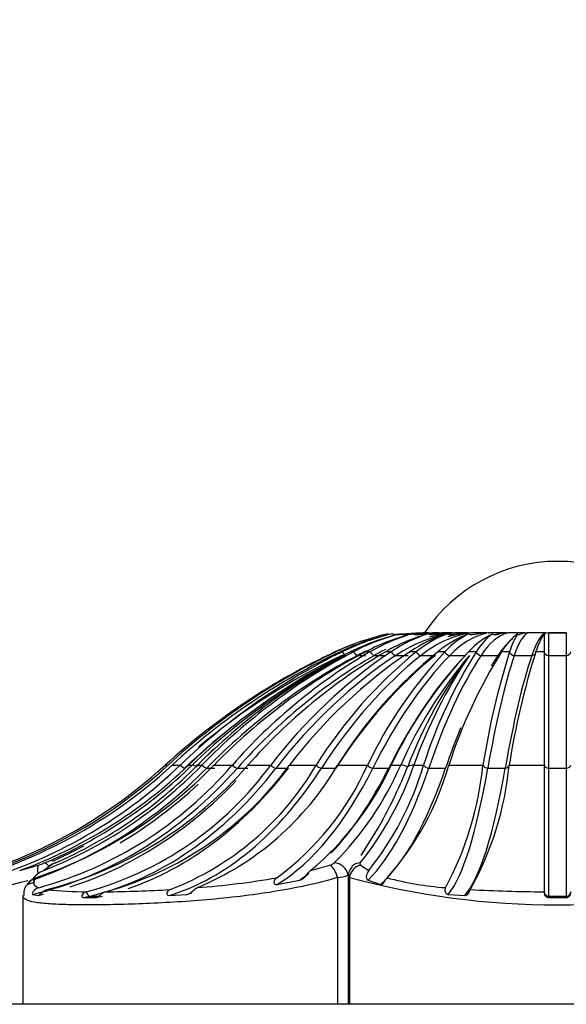
# Model space of a CAD drawing. Units: millimetres. Extents: x 0 to 1365, y 0 to 2150.
# Drawn here: x 1099 to 1111, y 1575 to 1597 of the extents above; entities that cross this region are included whole.
import ezdxf
from ezdxf import colors
from ezdxf.entities.mleader import LeaderData, LeaderLine
from ezdxf.math import Vec2, Vec3

# ---------------------------------------------------------------- set-up
doc = ezdxf.new("R2010")
doc.units = ezdxf.units.MM
doc.layers.add('DV5_Défaut', color=7, linetype='Continuous')
doc.layers.add('Défaut', color=7, linetype='Continuous')

# ---------------------------------------------------------------- blocks, each defined once
blk = doc.blocks.new('_DOT')
at = {"color": 0}
blk.add_line((0, 0), (-1, 0), dxfattribs=at)
at = {"color": 0, "const_width": 0.333}
blk.add_lwpolyline([(-0.1665, 0, 1), (0.1665, 0, 1)], format="xyb", close=True, dxfattribs=at)
blk = doc.blocks.new('SE4')
at = {"layer": 'DV5_Défaut', "color": 7, "linetype": 'Continuous'}
for p, q in [((1108.018, 1583.186), (1108.018, 1583.186)), ((1108.158, 1583.186), (1108.158, 1583.186)), ((1108.274, 1583.186), (1108.185, 1583.186)), ((1108.367, 1583.186), (1108.366, 1583.186)), ((1108.563, 1583.186), (1108.404, 1583.186)), ((1108.639, 1583.186), (1108.639, 1583.186)), ((1108.685, 1583.186), (1108.684, 1583.186)), ((1108.911, 1583.186), (1108.685, 1583.186)), ((1108.968, 1583.186), (1108.968, 1583.186)), ((1109.311, 1583.186), (1109.021, 1583.186)), ((1109.021, 1583.186), (1109.021, 1583.186)), ((1109.345, 1583.186), (1109.021, 1583.186)), ((1109.345, 1583.186), (1109.345, 1583.186)), ((1109.406, 1583.186), (1109.405, 1583.186)), ((1109.762, 1583.186), (1109.406, 1583.186)), ((1109.762, 1583.186), (1109.406, 1583.186)), ((1109.828, 1583.186), (1109.827, 1583.186)), ((1110.208, 1583.186), (1109.828, 1583.186)), ((1110.208, 1583.186), (1109.828, 1583.186)), ((1110.208, 1583.186), (1110.208, 1583.186)), ((1110.277, 1583.186), (1110.276, 1583.186)), ((1110.672, 1583.186), (1110.277, 1583.186)), ((1110.672, 1583.186), (1110.277, 1583.186)), ((1110.643, 1583.167), (1110.643, 1582.765)), ((1110.672, 1583.186), (1110.672, 1583.186)), ((1110.743, 1583.186), (1110.742, 1583.186)), ((1110.743, 1583.186), (1110.743, 1582.677)), ((1111.143, 1583.186), (1110.743, 1583.186)), ((1111.143, 1583.186), (1111.143, 1582.677)), ((1111.143, 1583.186), (1111.143, 1583.186)), ((1105.933, 1582.761), (1105.941, 1582.765)), ((1105.941, 1582.765), (1105.956, 1582.765)), ((1105.956, 1582.765), (1105.947, 1582.761)), ((1106.041, 1582.761), (1106.05, 1582.765)), ((1106.05, 1582.765), (1106.093, 1582.765)), ((1106.093, 1582.765), (1106.085, 1582.761)), ((1106.271, 1582.761), (1106.279, 1582.765)), ((1106.279, 1582.765), (1106.35, 1582.765)), ((1106.35, 1582.765), (1106.343, 1582.761)), ((1106.43, 1582.677), (1106.611, 1582.677)), ((1106.615, 1582.761), (1106.622, 1582.765)), ((1106.622, 1582.765), (1106.72, 1582.765)), ((1106.72, 1582.765), (1106.713, 1582.761)), ((1106.81, 1582.677), (1107.045, 1582.677)), ((1107.066, 1582.761), (1107.073, 1582.765)), ((1107.073, 1582.765), (1107.194, 1582.765)), ((1107.194, 1582.765), (1107.188, 1582.761)), ((1107.292, 1582.677), (1107.575, 1582.677)), ((1107.612, 1582.761), (1107.618, 1582.765)), ((1107.618, 1582.765), (1107.76, 1582.765)), ((1107.76, 1582.765), (1107.755, 1582.761)), ((1107.864, 1582.677), (1108.187, 1582.677)), ((1108.241, 1582.761), (1108.245, 1582.765)), ((1108.245, 1582.765), (1108.405, 1582.765)), ((1108.405, 1582.765), (1108.401, 1582.761)), ((1108.511, 1582.677), (1108.868, 1582.677)), ((1108.935, 1582.761), (1108.939, 1582.765)), ((1108.939, 1582.765), (1109.112, 1582.765)), ((1109.112, 1582.765), (1109.109, 1582.761)), ((1109.219, 1582.677), (1109.599, 1582.677)), ((1109.68, 1582.761), (1109.682, 1582.765)), ((1109.682, 1582.765), (1109.864, 1582.765)), ((1109.864, 1582.765), (1109.863, 1582.761)), ((1109.969, 1582.677), (1110.364, 1582.677)), ((1110.455, 1582.761), (1110.457, 1582.765)), ((1110.457, 1582.765), (1110.643, 1582.765)), ((1110.643, 1582.765), (1110.643, 1582.761)), ((1110.643, 1582.761), (1110.643, 1580.201)), ((1110.743, 1582.677), (1110.743, 1580.133)), ((1110.743, 1582.677), (1111.143, 1582.677)), ((1111.143, 1582.677), (1111.143, 1580.133)), ((1102.085, 1580.2), (1102.086, 1580.201)), ((1102.086, 1580.201), (1102.148, 1580.201)), ((1102.148, 1580.201), (1102.147, 1580.2)), ((1102.241, 1580.2), (1102.242, 1580.201)), ((1102.242, 1580.201), (1102.427, 1580.201)), ((1102.427, 1580.201), (1102.425, 1580.2)), ((1102.611, 1580.2), (1102.612, 1580.201)), ((1102.612, 1580.201), (1102.696, 1580.201)), ((1102.818, 1580.201), (1102.915, 1580.201)), ((1102.915, 1580.201), (1102.914, 1580.2)), ((1103.186, 1580.2), (1103.188, 1580.201)), ((1103.188, 1580.201), (1103.601, 1580.201)), ((1103.601, 1580.201), (1103.6, 1580.2)), ((1103.953, 1580.2), (1103.954, 1580.201)), ((1103.954, 1580.201), (1104.468, 1580.201)), ((1104.468, 1580.201), (1104.467, 1580.2)), ((1104.891, 1580.2), (1104.892, 1580.201)), ((1104.892, 1580.201), (1105.494, 1580.201)), ((1105.494, 1580.201), (1105.493, 1580.2)), ((1105.979, 1580.2), (1105.98, 1580.201)), ((1105.98, 1580.201), (1106.655, 1580.201)), ((1106.655, 1580.201), (1106.654, 1580.2)), ((1107.188, 1580.2), (1107.189, 1580.201)), ((1107.189, 1580.201), (1107.404, 1580.201)), ((1107.7, 1580.201), (1107.921, 1580.201)), ((1107.921, 1580.201), (1107.92, 1580.2)), ((1108.491, 1580.201), (1109.261, 1580.201)), ((1108.491, 1580.2), (1108.491, 1580.201)), ((1109.261, 1580.201), (1109.261, 1580.2)), ((1109.853, 1580.2), (1109.854, 1580.201)), ((1109.854, 1580.201), (1110.643, 1580.201)), ((1110.643, 1580.201), (1110.643, 1580.2)), ((1110.643, 1580.2), (1110.643, 1577.34)), ((1103.022, 1580.133), (1103.203, 1580.133)), ((1103.716, 1580.133), (1103.951, 1580.133)), ((1104.587, 1580.133), (1104.87, 1580.133)), ((1105.615, 1580.133), (1105.939, 1580.133)), ((1106.775, 1580.133), (1107.131, 1580.133)), ((1108.037, 1580.133), (1108.417, 1580.133)), ((1109.37, 1580.133), (1109.766, 1580.133)), ((1110.743, 1580.133), (1110.743, 1577.243)), ((1110.743, 1580.133), (1111.143, 1580.133)), ((1111.143, 1580.133), (1111.143, 1577.243)), ((1106.91, 1578.816), (1106.5, 1578.16)), ((1099.51, 1577.943), (1099.342, 1577.82)), ((1106.492, 1577.943), (1106.681, 1577.82)), ((1099.068, 1577.599), (1098.966, 1577.506)), ((1104.616, 1577.506), (1105.117, 1577.599)), ((1105.975, 1577.662), (1105.975, 1574.8)), ((1106.217, 1577.685), (1106.217, 1574.8)), ((1106.248, 1577.662), (1106.248, 1574.8)), ((1106.666, 1577.599), (1106.948, 1577.506)), ((1100.308, 1577.34), (1100.301, 1577.339)), ((1100.725, 1577.339), (1100.732, 1577.34)), ((1110.643, 1577.34), (1110.643, 1577.339)), ((1098.872, 1577.251), (1098.872, 1574.8)), ((1099.088, 1577.282), (1099.216, 1577.258)), ((1100.232, 1577.209), (1100.515, 1577.209)), ((1100.388, 1577.243), (1100.586, 1577.243)), ((1102.176, 1577.258), (1102.577, 1577.282)), ((1108.476, 1577.282), (1108.85, 1577.258)), ((1110.743, 1577.243), (1110.743, 1577.209)), ((1110.743, 1577.243), (1111.143, 1577.243)), ((1110.743, 1577.209), (1111.143, 1577.209)), ((1111.143, 1577.243), (1111.143, 1577.209)), ((1098.872, 1574.8), (1095.943, 1574.8)), ((1105.975, 1574.8), (1098.872, 1574.8)), ((1106.218, 1574.8), (1105.975, 1574.8)), ((1106.248, 1574.8), (1106.217, 1574.8)), ((1115.638, 1574.8), (1106.248, 1574.8))]:
    blk.add_line(p, q, dxfattribs=at)
for centre, radius, start, end in [((1110.943, 1581.205), 3.595, 33.4483, 146.5517), ((1108.346, 1577.697), 5.603, 102.5244, 115.2563), ((1108.44, 1577.697), 5.603, 102.524, 115.2563), ((1108.409, 1578.041), 5.26, 103.0071, 116.1204), ((1108.594, 1578.041), 5.26, 103.0066, 116.1201), ((1108.545, 1578.578), 4.727, 103.8832, 117.6627), ((1108.817, 1578.577), 4.728, 103.8824, 117.6622), ((1108.753, 1579.253), 4.057, 105.2853, 120.0621), ((1109.105, 1579.253), 4.058, 105.2842, 120.0612), ((1109.031, 1580.002), 3.318, 107.4671, 123.6271), ((1109.456, 1580.001), 3.318, 107.4655, 123.6255), ((1109.384, 1580.75), 2.587, 110.9277, 128.8722), ((1109.869, 1580.75), 2.587, 110.9253, 128.8698), ((1108.405, 1583.221), 0.0343, 233.5876, 266.8094), ((1109.821, 1581.426), 1.949, 116.7177, 136.6179), ((1108.686, 1583.234), 0.0479, 239.4017, 268.207), ((1110.356, 1581.426), 1.949, 116.7139, 136.6143), ((1109.022, 1583.249), 0.0622, 243.2443, 268.843), ((1110.394, 1581.962), 1.513, 127.1872, 147.9443), ((1109.406, 1583.262), 0.0758, 245.8113, 269.1613), ((1110.964, 1581.962), 1.513, 127.1803, 147.9389), ((1109.828, 1583.274), 0.0874, 247.4951, 269.327), ((1111.383, 1582.306), 1.587, 147.1391, 163.1955), ((1110.207, 1583.282), 0.0957, 270.6393, 281.9646), ((1110.277, 1583.282), 0.0957, 248.5185, 269.4086), ((1111.975, 1582.306), 1.586, 147.1266, 163.1888), ((1110.671, 1583.286), 0.1, 270.5798, 291.0016), ((1110.743, 1583.287), 0.1, 249.0029, 269.4351), ((1110.943, 1625.168), 41.982, 269.727, 270.273), ((1108.357, 1577.579), 5.721, 108.1054, 114.9781), ((1112.46, 1568.783), 15.427, 115.0311, 132.2559), ((1112.461, 1568.995), 15.229, 115.3211, 132.6221), ((1112.552, 1568.999), 15.224, 115.3187, 132.6246), ((1112.554, 1569.622), 14.645, 116.2138, 133.7502), ((1112.737, 1569.625), 14.641, 116.2115, 133.7527), ((1112.773, 1569.809), 14.476, 117.2594, 134.1177), ((1112.742, 1570.347), 13.985, 118.1578, 135.2011), ((1112.757, 1570.598), 13.75, 117.8074, 135.7046), ((1113.027, 1570.601), 13.746, 117.8051, 135.7072), ((1113.097, 1571.829), 12.66, 120.2832, 138.5977), ((1113.447, 1571.831), 12.656, 120.2809, 138.6004), ((1113.629, 1573.192), 11.534, 123.9454, 142.5811), ((1114.051, 1573.195), 11.531, 123.9433, 142.584), ((1114.465, 1574.556), 10.599, 129.276, 147.8195), ((1114.948, 1574.558), 10.596, 129.2741, 147.8225), ((1115.875, 1575.786), 10.223, 136.9809, 154.4158), ((1116.407, 1575.788), 10.22, 136.9794, 154.4187), ((1116.948, 1575.947), 10.449, 139.9055, 155.9759), ((1117.151, 1576.491), 10.269, 142.9629, 159.0407), ((1118.119, 1576.479), 11.064, 145.9327, 160.343), ((1118.675, 1576.763), 11.291, 147.9124, 162.2718), ((1119.244, 1576.764), 11.288, 147.9117, 162.2743), ((1126.965, 1577.39), 17.926, 162.5651, 170.9776), ((1127.555, 1577.391), 17.923, 162.5657, 170.9792), ((1112.352, 1570.862), 13.347, 133.3958, 135.8158), ((1094.266, 1588.806), 11.628, 279.5879, 312.2555), ((1094.4, 1588.607), 11.432, 281.1612, 312.6552), ((1094.493, 1588.61), 11.435, 282.2082, 312.6523), ((1094.858, 1588.084), 10.928, 287.411, 313.8249), ((1095.009, 1588.136), 10.99, 290.1722, 313.7678), ((1095.918, 1587.247), 10.123, 288.6781, 315.884), ((1096.844, 1586.033), 8.926, 285.5306, 319.1895), ((1095.603, 1587.304), 10.194, 291.5204, 315.8227), ((1095.137, 1587.988), 10.852, 292.904, 314.149), ((1097.221, 1586.002), 8.887, 284.3262, 319.2382), ((1095.406, 1587.54), 10.431, 293.7307, 315.2837), ((1098.331, 1584.671), 7.592, 285.088, 323.9184), ((1098.738, 1584.696), 7.621, 285.1648, 323.8423), ((1099.843, 1583.49), 6.539, 291.131, 329.7833), ((1100.256, 1583.56), 6.637, 292.6069, 329.5796), ((1100.833, 1582.796), 6.374, 306.2591, 335.9619), ((1101.017, 1583.034), 6.791, 309.8504, 335.3317), ((1100.851, 1583.04), 7.141, 315.0056, 336.5723), ((1100.727, 1582.585), 7.37, 321.4425, 341.1278), ((1101.154, 1582.21), 7.058, 321.5444, 343.4523), ((1102.268, 1581.961), 6.467, 318.2712, 344.1951), ((1101.764, 1580.975), 7.537, 331.9672, 354.091), ((1102.706, 1580.889), 7.18, 330.8475, 354.4896), ((1098.807, 1579.314), 1.434, 287.0015, 292.7112), ((1099.817, 1577.385), 0.645, 110.9536, 125.9373), ((1099.829, 1577.442), 0.593, 112.2427, 122.4584), ((1105.739, 1578.193), 0.259, 284.7624, 308.7655), ((1095.263, 1590.96), 13.608, 285.0599, 286.9317), ((1099.609, 1577.209), 0.667, 113.5317, 144.1677), ((1103.306, 1586.008), 8.444, 284.1399, 287.2163), ((1106.499, 1577.705), 0.278, 133.9263, 183.9054), ((1094.006, 1596.313), 19.367, 275.7404, 284.8942), ((1099.256, 1577.33), 0.34, 106.3732, 149.157), ((1101.384, 1596.229), 18.849, 274.3305, 279.8329), ((1105.854, 1578.872), 1.216, 275.7354, 287.433), ((1110.943, 1595.191), 18.146, 255.0057, 284.9943), ((1108.925, 1584.476), 7.061, 254.9742, 265.8703), ((1100.26, 1584.289), 6.948, 263.0556, 270.3887), ((1100.403, 1608.08), 30.742, 270.6122, 273.3512), ((1110.798, 1609.765), 32.425, 266.7801, 269.7254)]:
    blk.add_arc(centre, radius, start, end, dxfattribs=at)
for centre, major_axis, ratio, start_param, end_param in [((1108.965, 1577.595), (0, 5.606), 0.707107, 0.070662, 0.435684), ((1109.254, 1577.595), (0, 5.606), 0.587785, 0.070662, 0.435684), ((1108.537, 1577.595), (0, 5.606), 0.891007, 0.070662, 0.102142), ((1108.959, 1577.595), (0, 5.606), 0.809017, 0.070662, 0.201542), ((1108.724, 1577.595), (0, 5.606), 0.809017, 0.070662, 0.147704), ((1108.719, 1577.595), (0, 5.606), 0.891007, 0.070662, 0.131238), ((1109.247, 1577.595), (0, 5.606), 0.707107, 0.070662, 0.197385), ((1109.585, 1577.595), (0, 5.606), 0.45399, 0.070662, 0.435684), ((1109.95, 1577.595), (0, 5.606), 0.309017, 0.070662, 0.435684), ((1109.942, 1577.595), (0, 5.606), 0.45399, 0.070662, 0.159533), ((1110.339, 1577.595), (0, 5.606), 0.156434, 0.070662, 0.435684), ((1110.734, 1577.595), (0, 5.606), 0.156434, 0.070662, 0.435684), ((1110.33, 1577.595), (0, 5.606), 0.309017, 0.231143, 0.435684), ((1112.468, 1568.794), (0, 15.319), 0.987688, 0.436482, 0.689371), ((1112.2, 1568.794), (0, 15.319), 0.891007, 0.436482, 0.737473), ((1112.049, 1568.794), (0, 15.319), 0.809017, 0.436482, 0.737473), ((1111.871, 1568.794), (0, 15.319), 0.707107, 0.436482, 0.737473), ((1111.67, 1568.794), (0, 15.319), 0.587785, 0.436482, 0.737473), ((1111.994, 1568.794), (0, 15.319), 0.587785, 0.436482, 0.737473), ((1106.114, 1582.764), (-0.0505, 0.0863), 0.270064, 1.452245, 2.984968), ((1106.386, 1582.764), (-0.0529, 0.0848), 0.396764, 1.366114, 2.898836), ((1108.537, 1577.595), (0, 5.606), 0.891007, 0.394041, 0.435684), ((1106.77, 1582.764), (-0.0566, 0.0824), 0.513693, 1.269423, 2.802145), ((1111.451, 1568.794), (0, 15.319), 0.45399, 0.436482, 0.737473), ((1108.724, 1577.595), (0, 5.606), 0.809017, 0.375999, 0.435684), ((1111.808, 1568.794), (0, 15.319), 0.45399, 0.436482, 0.737473), ((1107.257, 1582.764), (-0.0618, 0.0786), 0.617974, 1.156468, 2.689191), ((1107.835, 1582.764), (-0.0687, 0.0726), 0.707038, 1.019288, 2.55201), ((1111.22, 1568.794), (0, 15.319), 0.309017, 0.436482, 0.737473), ((1108.489, 1582.764), (-0.0775, 0.0632), 0.778693, 0.847077, 2.3798), ((1109.204, 1582.764), (-0.0874, 0.0486), 0.831173, 0.627365, 2.160088), ((1110.982, 1568.794), (0, 15.319), 0.156434, 0.436482, 0.737473), ((1111.6, 1568.794), (0, 15.319), 0.309017, 0.436482, 0.471686), ((1109.584, 1582.764), (-0.0874, 0.0486), 0.831173, 2.160088, 2.551148), ((1111.377, 1568.794), (0, 15.319), 0.156434, 0.436482, 0.737473), ((1109.961, 1582.764), (-0.0963, 0.0271), 0.863187, 0.353101, 1.885824), ((1110.356, 1582.764), (-0.0963, 0.0271), 0.863187, 1.885824, 2.914339), ((1110.743, 1582.764), (-0.1, 0), 0.873947, 0.038074, 1.570796), ((1111.143, 1582.764), (0.1, 0), 0.873947, 4.712389, 6.245112), ((1112.32, 1568.794), (0, 15.319), 0.951057, 0.633519, 0.737473), ((1111.6, 1568.794), (0, 15.319), 0.309017, 0.64438, 0.737473), ((1102.454, 1580.202), (-0.074, 0.0672), 0.213397, 1.370408, 2.910777), ((1102.883, 1579.979), (-0.209, 0.216), 0.253082, 5.463128, 6.025918), ((1103.003, 1579.979), (0.212, -0.212), 0.312721, 2.854816, 3.417606), ((1102.957, 1580.202), (-0.0762, 0.0648), 0.313511, 1.248143, 2.788512), ((1103.657, 1580.202), (-0.0791, 0.0611), 0.405905, 1.117397, 2.657766), ((1104.536, 1580.202), (-0.0829, 0.056), 0.488305, 0.975052, 2.515421), ((1105.573, 1580.202), (-0.0872, 0.0489), 0.558681, 0.818084, 2.358453), ((1106.742, 1580.202), (-0.0918, 0.0398), 0.6153, 0.644152, 2.184521), ((1107.484, 1579.979), (-0.272, 0.126), 0.670633, 4.738608, 5.301398), ((1107.774, 1579.979), (-0.281, 0.106), 0.695336, 5.225539, 5.788329), ((1108.015, 1580.202), (-0.0959, 0.0283), 0.656769, 0.452648, 1.993017), ((1109.359, 1580.202), (-0.0989, 0.0148), 0.682066, 0.246009, 1.786378), ((1109.754, 1580.202), (-0.0989, 0.0148), 0.682066, 1.786378, 3.326747), ((1110.743, 1580.202), (-0.1, 0), 0.690568, 0.030427, 1.570796), ((1111.143, 1580.202), (0.1, 0), 0.690568, 4.712389, 6.252758), ((1095.992, 1588.799), (0, -11.719), 0.891007, 0.298991, 0.738536), ((1097.333, 1588.799), (0, -11.719), 0.809017, 0.186226, 0.738536), ((1099.008, 1588.799), (0, -11.719), 0.707107, 0.167271, 0.738536), ((1099.291, 1588.799), (0, -11.719), 0.707107, 0.238931, 0.738536), ((1100.978, 1588.799), (0, -11.719), 0.587785, 0.174772, 0.738536), ((1103.193, 1588.799), (0, -11.719), 0.45399, 0.270742, 0.738536), ((1103.549, 1588.799), (0, -11.719), 0.45399, 0.442531, 0.738536), ((1105.599, 1588.799), (0, -11.719), 0.309017, 0.298991, 0.738536), ((1105.979, 1588.799), (0, -11.719), 0.309017, 0.270742, 0.738536), ((1107.098, 1580.202), (-0.0918, 0.0398), 0.6153, 2.184521, 2.460992), ((1108.136, 1588.799), (0, -11.719), 0.156434, 0.186226, 0.738536), ((1108.531, 1588.799), (0, -11.719), 0.156434, 0.174772, 0.738536), ((1097.568, 1588.799), (0, -11.719), 0.809017, 0.253022, 0.701818), ((1096.174, 1588.799), (0, -11.719), 0.891007, 0.488178, 0.691439), ((1095.143, 1588.799), (0, -11.719), 0.951057, 0.405825, 0.475561), ((1099.463, 1577.712), (-0.116, 0.277), 0.318096, 5.421585, 6.143637), ((1099.705, 1577.712), (0.12, -0.275), 0.393056, 2.978505, 3.133155), ((1105.946, 1577.712), (-0.205, 0.219), 0.842911, 4.045029, 5.609224), ((1106.529, 1577.712), (0.227, -0.196), 0.873961, 2.35806, 3.14192), ((1099.326, 1577.662), (-0.088, 0.287), 0.330501, 0.13464, 1.194087), ((1099.608, 1577.662), (0.17, -0.247), 0.871631, 2.838661, 3.148202), ((1103.549, 1588.799), (0, -11.719), 0.45399, 0.298991, 0.340729), ((1105.849, 1577.662), (-0.091, 0.286), 0.404232, 4.584521, 5.919465), ((1106.53, 1577.662), (0.193, 0.23), 0.902171, 0.883663, 2.218606), ((1096.174, 1588.799), (0, -11.719), 0.891007, 0.270742, 0.289098), ((1100.372, 1577.34), (-0.0324, 0.0946), 0.687298, 1.351616, 2.910744), ((1101.302, 1588.799), (0, -11.719), 0.587785, 0.186226, 0.203641), ((1110.743, 1577.34), (-0.1, 0), 0.971986, 0.011668, 1.570796), ((1111.143, 1577.34), (0.1, 0), 0.971986, 4.712389, 6.271517), ((1097.568, 1588.799), (0, -11.719), 0.809017, 0.174772, 0.187558), ((1099.52, 1584.502), (0, -7.363), 0.707107, 0.137367, 0.167627), ((1099.802, 1584.502), (0, -7.363), 0.707107, 0.137367, 0.167627)]:
    blk.add_ellipse(centre, major_axis=major_axis, ratio=ratio, start_param=start_param, end_param=end_param, dxfattribs=at)
for points, knots in [([(1107.225, 1583.167), (1107.228, 1583.159), (1107.238, 1583.157), (1107.255, 1583.153), (1107.263, 1583.152), (1107.288, 1583.151), (1107.305, 1583.15), (1107.356, 1583.151), (1107.389, 1583.153), (1107.49, 1583.159), (1107.557, 1583.164), (1107.757, 1583.179), (1107.891, 1583.187), (1108.026, 1583.193)], [0, 0, 0, 0, 0.03125, 0.03125, 0.0625, 0.0625, 0.125, 0.125, 0.25, 0.25, 0.5, 0.5, 1, 1, 1, 1]), ([(1107.265, 1583.151), (1107.288, 1583.152), (1107.311, 1583.153), (1107.402, 1583.159), (1107.471, 1583.164), (1107.677, 1583.179), (1107.814, 1583.187), (1107.952, 1583.193)], [0, 0, 0, 0, 0.0996452, 0.0996452, 0.3997635, 0.3997635, 1, 1, 1, 1]), ([(1107.41, 1583.167), (1107.413, 1583.159), (1107.423, 1583.157), (1107.439, 1583.153), (1107.447, 1583.152), (1107.471, 1583.151), (1107.487, 1583.15), (1107.534, 1583.151), (1107.566, 1583.153), (1107.662, 1583.159), (1107.725, 1583.164), (1107.916, 1583.179), (1108.044, 1583.187), (1108.171, 1583.193)], [0, 0, 0, 0, 0.03125, 0.03125, 0.0625, 0.0625, 0.125, 0.125, 0.25, 0.25, 0.5, 0.5, 1, 1, 1, 1]), ([(1107.683, 1583.167), (1107.685, 1583.159), (1107.695, 1583.157), (1107.709, 1583.153), (1107.716, 1583.152), (1107.738, 1583.151), (1107.753, 1583.15), (1107.797, 1583.151), (1107.827, 1583.153), (1107.915, 1583.159), (1107.974, 1583.164), (1108.15, 1583.179), (1108.267, 1583.187), (1108.385, 1583.193)], [0, 0, 0, 0, 0.03125, 0.03125, 0.0625, 0.0625, 0.125, 0.125, 0.25, 0.25, 0.5, 0.5, 1, 1, 1, 1]), ([(1108.034, 1583.186), (1108.031, 1583.186), (1108.029, 1583.188), (1108.026, 1583.192), (1108.026, 1583.192), (1108.026, 1583.193), (1108.026, 1583.193)], [0, 0, 0, 0, 0.935913, 0.935913, 0.935913, 1, 1, 1, 1]), ([(1108.035, 1583.167), (1108.038, 1583.159), (1108.046, 1583.157), (1108.059, 1583.153), (1108.065, 1583.152), (1108.085, 1583.151), (1108.098, 1583.15), (1108.138, 1583.151), (1108.164, 1583.153), (1108.242, 1583.159), (1108.295, 1583.164), (1108.452, 1583.179), (1108.557, 1583.187), (1108.662, 1583.193)], [0, 0, 0, 0, 0.03125, 0.03125, 0.0625, 0.0625, 0.125, 0.125, 0.25, 0.25, 0.5, 0.5, 1, 1, 1, 1]), ([(1108.185, 1583.186), (1108.18, 1583.186), (1108.176, 1583.188), (1108.172, 1583.192), (1108.172, 1583.192), (1108.171, 1583.193), (1108.171, 1583.193)], [0, 0, 0, 0, 0.935913, 0.935913, 0.935913, 1, 1, 1, 1]), ([(1108.46, 1583.167), (1108.462, 1583.159), (1108.469, 1583.157), (1108.48, 1583.153), (1108.485, 1583.152), (1108.502, 1583.151), (1108.513, 1583.15), (1108.547, 1583.151), (1108.569, 1583.153), (1108.636, 1583.159), (1108.681, 1583.164), (1108.815, 1583.179), (1108.905, 1583.187), (1108.994, 1583.193)], [0, 0, 0, 0, 0.03125, 0.03125, 0.0625, 0.0625, 0.125, 0.125, 0.25, 0.25, 0.5, 0.5, 1, 1, 1, 1]), ([(1108.945, 1583.167), (1108.947, 1583.159), (1108.952, 1583.157), (1108.961, 1583.153), (1108.966, 1583.152), (1108.979, 1583.151), (1108.988, 1583.15), (1109.015, 1583.151), (1109.033, 1583.153), (1109.087, 1583.159), (1109.123, 1583.164), (1109.231, 1583.179), (1109.303, 1583.187), (1109.375, 1583.193)], [0, 0, 0, 0, 0.03125, 0.03125, 0.0625, 0.0625, 0.125, 0.125, 0.25, 0.25, 0.5, 0.5, 1, 1, 1, 1]), ([(1109.48, 1583.167), (1109.481, 1583.159), (1109.485, 1583.157), (1109.491, 1583.153), (1109.495, 1583.152), (1109.505, 1583.151), (1109.511, 1583.15), (1109.531, 1583.151), (1109.544, 1583.153), (1109.584, 1583.159), (1109.61, 1583.164), (1109.689, 1583.179), (1109.742, 1583.187), (1109.795, 1583.193)], [0, 0, 0, 0, 0.03125, 0.03125, 0.0625, 0.0625, 0.125, 0.125, 0.25, 0.25, 0.5, 0.5, 1, 1, 1, 1]), ([(1110.05, 1583.167), (1110.051, 1583.159), (1110.053, 1583.157), (1110.057, 1583.153), (1110.059, 1583.152), (1110.065, 1583.151), (1110.069, 1583.15), (1110.082, 1583.151), (1110.09, 1583.153), (1110.114, 1583.159), (1110.13, 1583.164), (1110.178, 1583.179), (1110.21, 1583.187), (1110.242, 1583.193)], [0, 0, 0, 0, 0.03125, 0.03125, 0.0625, 0.0625, 0.125, 0.125, 0.25, 0.25, 0.5, 0.5, 1, 1, 1, 1]), ([(1110.643, 1583.167), (1110.643, 1583.159), (1110.644, 1583.157), (1110.645, 1583.153), (1110.646, 1583.152), (1110.648, 1583.151), (1110.649, 1583.15), (1110.653, 1583.151), (1110.656, 1583.153), (1110.664, 1583.159), (1110.669, 1583.164), (1110.686, 1583.179), (1110.697, 1583.187), (1110.707, 1583.193)], [0, 0, 0, 0, 0.03125, 0.03125, 0.0625, 0.0625, 0.125, 0.125, 0.25, 0.25, 0.5, 0.5, 1, 1, 1, 1]), ([(1106.918, 1578.813), (1106.941, 1578.855), (1106.965, 1578.897), (1107.19, 1579.313), (1107.383, 1579.722), (1107.562, 1580.165)], [0, 0, 0, 0, 0.102809, 0.102809, 1, 1, 1, 1]), ([(1105.117, 1577.599), (1105.153, 1577.607), (1105.183, 1577.626), (1105.234, 1577.668), (1105.254, 1577.691), (1105.309, 1577.758), (1105.337, 1577.796), (1105.369, 1577.82)], [0, 0, 0, 0, 0.25, 0.25, 0.5, 0.5, 1, 1, 1, 1]), ([(1106.681, 1577.82), (1106.66, 1577.796), (1106.637, 1577.758), (1106.625, 1577.691), (1106.625, 1577.668), (1106.636, 1577.626), (1106.647, 1577.607), (1106.666, 1577.599)], [0, 0, 0, 0, 0.5, 0.5, 0.75, 0.75, 1, 1, 1, 1]), ([(1105.975, 1577.662), (1105.523, 1577.527), (1105.044, 1577.425), (1104.288, 1577.302), (1104.033, 1577.267), (1103.526, 1577.207), (1103.274, 1577.182), (1102.77, 1577.138), (1102.519, 1577.12), (1102.035, 1577.091), (1101.801, 1577.079), (1101.347, 1577.061), (1101.126, 1577.054), (1100.713, 1577.046), (1100.519, 1577.044), (1100.158, 1577.044), (1099.989, 1577.046), (1099.686, 1577.054), (1099.551, 1577.061), (1099.317, 1577.079), (1099.216, 1577.09), (1099.051, 1577.12), (1098.989, 1577.138), (1098.894, 1577.185), (1098.87, 1577.216), (1098.872, 1577.253)], [0, 0, 0, 0, 0.151767, 0.151767, 0.22765, 0.22765, 0.303533, 0.303533, 0.379416, 0.379416, 0.4553, 0.4553, 0.531183, 0.531183, 0.607066, 0.607066, 0.682949, 0.682949, 0.758833, 0.758833, 0.834716, 0.834716, 0.910599, 0.910599, 1, 1, 1, 1]), ([(1099.16, 1577.656), (1099.116, 1577.603), (1099.099, 1577.559), (1099.124, 1577.486), (1099.164, 1577.457), (1099.234, 1577.433)], [0, 0, 0, 0, 0.5, 0.5, 1, 1, 1, 1]), ([(1104.603, 1577.656), (1104.579, 1577.641), (1104.556, 1577.619), (1104.536, 1577.568), (1104.532, 1577.547), (1104.552, 1577.518), (1104.563, 1577.511), (1104.589, 1577.504), (1104.603, 1577.504), (1104.616, 1577.506)], [0, 0, 0, 0, 0.5, 0.5, 0.75, 0.75, 0.875, 0.875, 1, 1, 1, 1]), ([(1106.948, 1577.506), (1106.956, 1577.504), (1106.965, 1577.504), (1106.985, 1577.511), (1106.997, 1577.518), (1107.025, 1577.547), (1107.037, 1577.568), (1107.065, 1577.618), (1107.079, 1577.641), (1107.094, 1577.656)], [0, 0, 0, 0, 0.125, 0.125, 0.25, 0.25, 0.5, 0.5, 1, 1, 1, 1]), ([(1099.234, 1577.433), (1099.19, 1577.422), (1099.147, 1577.396), (1099.103, 1577.347), (1099.092, 1577.328), (1099.081, 1577.297), (1099.081, 1577.284), (1099.088, 1577.282)], [0, 0, 0, 0, 0.5, 0.5, 0.75, 0.75, 1, 1, 1, 1]), ([(1099.216, 1577.258), (1099.225, 1577.256), (1099.24, 1577.267), (1099.274, 1577.299), (1099.292, 1577.317), (1099.345, 1577.362), (1099.381, 1577.382), (1099.42, 1577.391)], [0, 0, 0, 0, 0.25, 0.25, 0.5, 0.5, 1, 1, 1, 1]), ([(1100.301, 1577.339), (1100.268, 1577.329), (1100.235, 1577.308), (1100.206, 1577.265), (1100.201, 1577.248), (1100.205, 1577.22), (1100.216, 1577.209), (1100.232, 1577.209)], [0, 0, 0, 0, 0.5, 0.5, 0.75, 0.75, 1, 1, 1, 1]), ([(1100.515, 1577.209), (1100.533, 1577.209), (1100.555, 1577.22), (1100.594, 1577.248), (1100.612, 1577.264), (1100.662, 1577.308), (1100.692, 1577.329), (1100.725, 1577.339)], [0, 0, 0, 0, 0.25, 0.25, 0.5, 0.5, 1, 1, 1, 1]), ([(1102.2, 1577.391), (1102.172, 1577.382), (1102.143, 1577.362), (1102.12, 1577.317), (1102.117, 1577.299), (1102.132, 1577.267), (1102.153, 1577.256), (1102.176, 1577.258)], [0, 0, 0, 0, 0.5, 0.5, 0.75, 0.75, 1, 1, 1, 1]), ([(1102.577, 1577.282), (1102.605, 1577.284), (1102.631, 1577.297), (1102.676, 1577.329), (1102.695, 1577.347), (1102.746, 1577.396), (1102.775, 1577.422), (1102.807, 1577.433)], [0, 0, 0, 0, 0.25, 0.25, 0.5, 0.5, 1, 1, 1, 1]), ([(1108.417, 1577.433), (1108.408, 1577.422), (1108.398, 1577.396), (1108.403, 1577.347), (1108.408, 1577.328), (1108.432, 1577.297), (1108.451, 1577.284), (1108.476, 1577.282)], [0, 0, 0, 0, 0.5, 0.5, 0.75, 0.75, 1, 1, 1, 1]), ([(1108.85, 1577.258), (1108.873, 1577.256), (1108.898, 1577.267), (1108.933, 1577.299), (1108.943, 1577.317), (1108.964, 1577.362), (1108.969, 1577.382), (1108.977, 1577.391)], [0, 0, 0, 0, 0.25, 0.25, 0.5, 0.5, 1, 1, 1, 1]), ([(1110.643, 1577.339), (1110.643, 1577.329), (1110.641, 1577.308), (1110.656, 1577.265), (1110.665, 1577.248), (1110.696, 1577.22), (1110.718, 1577.209), (1110.743, 1577.209)], [0, 0, 0, 0, 0.5, 0.5, 0.75, 0.75, 1, 1, 1, 1]), ([(1111.143, 1577.209), (1111.167, 1577.209), (1111.19, 1577.22), (1111.22, 1577.248), (1111.229, 1577.264), (1111.245, 1577.308), (1111.243, 1577.329), (1111.243, 1577.339)], [0, 0, 0, 0, 0.25, 0.25, 0.5, 0.5, 1, 1, 1, 1])]:
    blk.add_open_spline(points, degree=3, knots=knots, dxfattribs=at)
for points in [[(1106.49, 1577.991), (1106.474, 1577.973), (1106.475, 1577.956), (1106.492, 1577.943)], [(1106.248, 1577.662), (1106.227, 1577.669), (1106.217, 1577.677), (1106.217, 1577.686)], [(1098.97, 1577.5), (1098.915, 1577.468), (1098.89, 1577.387), (1098.893, 1577.259)]]:
    blk.add_open_spline(points, degree=3, dxfattribs=at)

msp = doc.modelspace()

# ---------------------------------------------------------------- block references
at = {"layer": 'Défaut'}
msp.add_blockref('SE4', (0, 0), dxfattribs=at)

# ---------------------------------------------------------------- leaders
at = {"layer": 'Défaut', "color": 7, "linetype": 'Continuous'}
ml = msp.add_multileader_mtext('Standard', dxfattribs=at)
ml.set_content('{\\pxsm0.9;\\fSolid Edge ISO|b1||i0||c0|p34;\\W1.;29/03/2016\\P}', color=256)
ml.set_leader_properties()
ml.set_arrow_properties(name='DOT')
ml.build(insert=Vec2(0, 0))
ml.multileader.update_dxf_attribs({"leader_type": 0, "dogleg_length": 0, "arrow_head_size": 12})
ctx = ml.context
ctx.base_point, ctx.char_height, ctx.arrow_head_size, ctx.landing_gap_size = Vec3(1277.638, 2142.526), 12, 12, 4.2
notes = []
notes.append((ctx, [(0, (0, 0, 0), (0, 0), (1, 0), 1, [])]))
ctx.mtext.insert = Vec3(1279.638, 2148.646)
for ctx, leaders in notes:
    for number, flags, end, landing, length, lines in leaders:
        leader = LeaderData()
        leader.index, (leader.has_last_leader_line, leader.has_dogleg_vector, leader.attachment_direction) = number, flags
        leader.last_leader_point, leader.dogleg_vector, leader.dogleg_length = Vec3(end), Vec3(landing), length
        for number, points, colour, breaks in lines:
            line = LeaderLine()
            line.index, line.vertices, line.color, line.breaks = number, Vec3.list(points), colors.encode_raw_color(colour), breaks
            leader.lines.append(line)
        ctx.leaders.append(leader)

doc.saveas('drawing.dxf')
